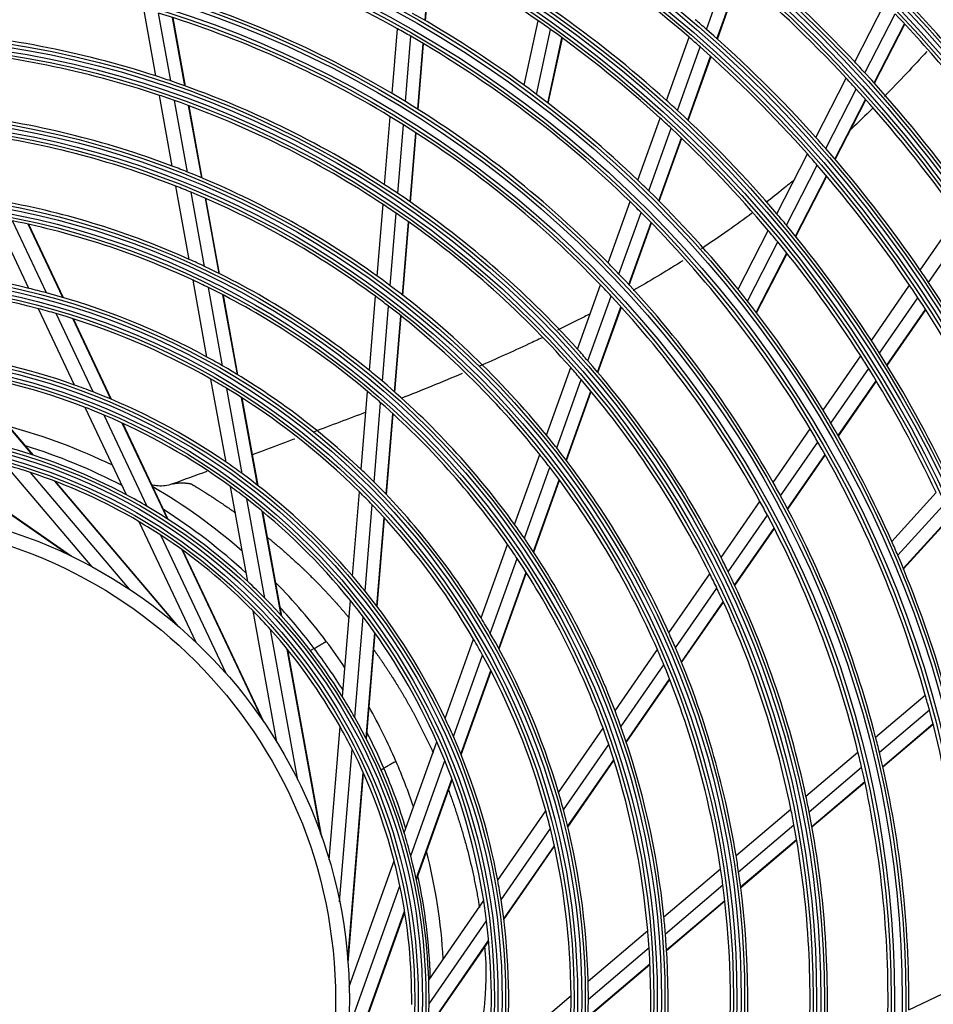
# Model space of a CAD drawing. Units: inches. Extents: x 1196 to 17546, y 470 to 6610.
# Drawn here: x 11059 to 11191, y 4030 to 4172 of the extents above; entities that cross this region are included whole.
import ezdxf

# ---------------------------------------------------------------- set-up
doc = ezdxf.new("R2010")
doc.units = ezdxf.units.IN
doc.header["$MEASUREMENT"] = 0
doc.layers.add('LG-Product', color=3, linetype='Continuous')

msp = doc.modelspace()

# ---------------------------------------------------------------- linework, layer by layer
at = {"layer": 'LG-Product'}
for p, q in [((11117.22523, 4172.382133), (11118.015136, 4181.982237)), ((11117.289002, 4172.345193), (11118.079058, 4181.947124)), ((11157.850549, 4171.096609), (11161.100508, 4180.171518)), ((11159.358499, 4169.761421), (11162.621772, 4178.873506)), ((11159.412071, 4169.713519), (11162.675843, 4178.826999)), ((11179.24293, 4166.405917), (11183.59798, 4174.878561)), ((11078.385003, 4164.382383), (11076.624873, 4174.071364)), ((11080.548395, 4163.663145), (11078.77369, 4173.432358)), ((11180.690864, 4164.847966), (11185.062085, 4173.352071)), ((11082.577886, 4162.952698), (11080.788841, 4172.800843)), ((11082.650281, 4162.926717), (11080.860725, 4172.777678)), ((11131.548726, 4163.036153), (11133.562183, 4172.345806)), ((11182.034437, 4163.371732), (11186.421371, 4171.906406)), ((11182.082091, 4163.318789), (11186.469591, 4171.854564)), ((11112.47471, 4161.837564), (11113.244566, 4171.193994)), ((11133.312567, 4161.730415), (11135.337545, 4171.09334)), ((11114.386969, 4160.689063), (11115.162071, 4170.109242)), ((11116.172031, 4159.582097), (11116.952272, 4169.064737)), ((11116.235542, 4159.541996), (11117.015971, 4169.026916)), ((11134.955368, 4160.480833), (11136.991581, 4169.895703)), ((11135.013772, 4160.435885), (11137.050373, 4169.852548)), ((11152.059922, 4160.859308), (11155.32608, 4169.979451)), ((11153.661436, 4159.399286), (11156.943598, 4168.564115)), ((11155.149796, 4158.009396), (11158.447527, 4167.217699)), ((11155.202602, 4157.959356), (11158.500913, 4167.169278)), ((11173.640828, 4155.507162), (11178.02888, 4164.044013)), ((11175.065337, 4153.903639), (11179.472006, 4162.476706)), ((11080.748631, 4151.371328), (11078.893457, 4161.583498)), ((11082.93576, 4150.521432), (11081.061509, 4160.83861)), ((11176.38611, 4152.383046), (11180.810831, 4160.991234)), ((11176.432971, 4152.328562), (11180.858369, 4160.938067)), ((11084.988765, 4149.68154), (11083.095638, 4160.10263)), ((11085.062054, 4149.650639), (11083.168199, 4160.075739)), ((11111.393124, 4148.692529), (11112.200662, 4158.506921)), ((11147.936429, 4149.345218), (11151.147814, 4158.312417)), ((11113.296649, 4147.437871), (11114.110873, 4157.333534)), ((11115.073109, 4146.226361), (11115.893912, 4156.201978)), ((11115.136313, 4146.182528), (11115.957351, 4156.160997)), ((11149.514747, 4147.820424), (11152.744508, 4156.838934)), ((11150.980391, 4146.367103), (11154.228071, 4155.435649)), ((11151.032428, 4146.314916), (11154.280727, 4155.385189)), ((11167.988013, 4144.509748), (11172.416647, 4153.125548)), ((11169.385256, 4142.853177), (11173.835588, 4151.511192)), ((11170.679466, 4141.280908), (11175.150908, 4149.979992)), ((11170.725288, 4141.224403), (11175.197518, 4149.925017)), ((11083.191052, 4137.926543), (11081.271865, 4148.491087)), ((11085.409678, 4136.903264), (11083.465052, 4147.607837)), ((11087.49418, 4135.889996), (11085.524133, 4146.734505)), ((11087.568612, 4135.852804), (11085.59762, 4146.702515)), ((11143.662606, 4137.411357), (11146.827852, 4146.249721)), ((11110.308705, 4135.513062), (11111.159849, 4145.857416)), ((11112.20134, 4134.126056), (11113.061235, 4144.576776)), ((11145.212452, 4135.807061), (11148.399264, 4144.705645)), ((11060.051541, 4133.732297), (11055.232633, 4143.928507)), ((11062.565969, 4133.092651), (11057.660371, 4143.472284)), ((11113.967011, 4132.783425), (11114.835567, 4143.339403)), ((11114.029805, 4132.734609), (11114.898695, 4143.294648)), ((11146.650186, 4134.275806), (11149.858128, 4143.233392)), ((11146.701154, 4134.220633), (11149.909867, 4143.180373)), ((11188.685697, 4136.386517), (11194.150491, 4144.277578)), ((11064.949689, 4132.424918), (11059.956177, 4142.990566)), ((11065.0352, 4132.399816), (11060.038362, 4142.972503)), ((11162.396907, 4133.632386), (11166.751273, 4142.1037)), ((11189.888718, 4134.610777), (11195.376696, 4142.535314)), ((11163.762697, 4131.914625), (11168.141979, 4140.434413)), ((11165.026106, 4130.282433), (11169.429684, 4138.849489)), ((11165.070887, 4130.2239), (11169.475303, 4138.792587)), ((11085.751535, 4123.831869), (11083.7358, 4134.927876)), ((11088.014732, 4122.563236), (11085.962735, 4133.858853)), ((11139.215688, 4124.994163), (11142.535861, 4134.265131)), ((11181.645792, 4126.221028), (11187.161126, 4134.185065)), ((11090.144407, 4121.301303), (11088.055636, 4132.799351)), ((11090.220508, 4121.254924), (11088.130345, 4132.760633)), ((11109.188137, 4121.894253), (11110.068649, 4132.595541)), ((11140.729622, 4123.289588), (11144.077289, 4132.637328)), ((11182.814855, 4124.396252), (11188.357212, 4132.399311)), ((11066.636171, 4119.800042), (11061.434482, 4130.806168)), ((11111.06632, 4120.331618), (11111.958503, 4131.174748)), ((11142.131989, 4121.659578), (11145.506704, 4131.082844)), ((11142.181695, 4121.60088), (11145.557374, 4131.026841)), ((11183.892771, 4122.668506), (11189.461418, 4130.709528)), ((11183.930826, 4122.606503), (11189.500453, 4130.648939)), ((11069.318314, 4118.80553), (11063.978507, 4130.103896)), ((11071.876267, 4117.769142), (11066.392643, 4129.371806)), ((11071.968314, 4117.730213), (11066.479277, 4129.344329)), ((11112.817541, 4118.813368), (11113.721388, 4129.798245)), ((11112.879811, 4118.758179), (11113.784091, 4129.748325)), ((11174.682738, 4116.166509), (11180.10558, 4123.99699)), ((11134.757123, 4112.544444), (11138.25658, 4122.316031)), ((11175.812631, 4114.285172), (11181.266503, 4122.160461)), ((11060.577799, 4109.709107), (11050.686865, 4121.373647)), ((11060.698001, 4109.670307), (11050.788973, 4121.356185)), ((11088.505866, 4108.670116), (11086.330014, 4120.647514)), ((11136.226284, 4110.714849), (11139.761724, 4120.586912)), ((11090.839218, 4107.015301), (11088.605593, 4119.310729)), ((11176.852187, 4112.502036), (11182.336318, 4120.421017)), ((11176.888945, 4112.438159), (11182.374119, 4120.358648)), ((11093.041774, 4105.35218), (11090.747991, 4117.978759)), ((11093.120608, 4105.290754), (11090.824561, 4117.929796)), ((11108.013402, 4107.617141), (11108.93821, 4118.856771)), ((11137.584293, 4108.960978), (11141.155342, 4118.932471)), ((11137.632313, 4108.897573), (11141.204736, 4118.872902)), ((11074.114965, 4103.975847), (11068.161631, 4116.57236)), ((11109.871137, 4105.805977), (11110.812581, 4117.247802)), ((11077.123902, 4102.289879), (11070.894869, 4115.469736)), ((11111.601633, 4104.035843), (11112.559949, 4115.682719)), ((11111.663137, 4103.971348), (11112.622091, 4115.625984)), ((11080.042202, 4100.491043), (11073.507297, 4114.318086)), ((11080.148265, 4100.422455), (11073.601407, 4114.274791)), ((11167.465831, 4105.745431), (11172.810761, 4113.463409)), ((11065.772048, 4095.305529), (11043.45648, 4110.759725)), ((11066.150974, 4095.124105), (11043.59376, 4110.745648)), ((11168.547646, 4103.79467), (11173.928993, 4111.565235)), ((11130.14993, 4099.679709), (11133.770136, 4109.788466)), ((11169.540072, 4101.943479), (11174.9571, 4109.765566)), ((11169.575024, 4101.876995), (11174.993354, 4109.700962)), ((11069.193447, 4093.564945), (11056.741174, 4108.250112)), ((11131.559676, 4097.68421), (11135.227867, 4107.926955)), ((11074.547153, 4090.343667), (11060.270809, 4107.17999)), ((11081.33154, 4085.233884), (11063.776197, 4105.937185)), ((11081.650376, 4084.960832), (11063.905177, 4105.888032)), ((11091.634223, 4091.449463), (11089.143961, 4105.157596)), ((11132.858274, 4095.764443), (11136.574417, 4106.141087)), ((11132.904138, 4095.695019), (11136.622064, 4106.076639)), ((11094.104272, 4089.042172), (11091.498686, 4103.385129)), ((11106.749731, 4092.259139), (11107.747999, 4104.391569)), ((11184.583708, 4097.246432), (11190.98224, 4104.3021)), ((11108.575279, 4090.056794), (11109.600053, 4102.51137)), ((11159.956633, 4094.90229), (11165.563177, 4102.998034)), ((11185.45837, 4095.23371), (11191.893515, 4102.329751)), ((11096.45756, 4086.549319), (11093.724029, 4101.596574)), ((11096.542258, 4086.455616), (11093.803727, 4101.530397)), ((11110.272337, 4087.880279), (11111.324712, 4100.670294)), ((11110.332587, 4087.800543), (11111.386001, 4100.603181)), ((11160.977805, 4092.863962), (11166.630775, 4101.026745)), ((11084.185862, 4082.667086), (11075.95869, 4100.074754)), ((11161.910509, 4090.926534), (11167.609154, 4099.155269)), ((11186.256287, 4093.330139), (11192.727134, 4100.465549)), ((11186.284392, 4093.262011), (11192.756472, 4100.39878)), ((11088.523416, 4078.169929), (11079.091088, 4098.127559)), ((11161.943329, 4090.856971), (11167.643603, 4099.08806)), ((11125.320035, 4086.193121), (11129.122361, 4096.810413)), ((11093.754122, 4071.47833), (11082.155371, 4096.01984)), ((11093.991503, 4071.13189), (11082.267372, 4095.938689)), ((11126.645705, 4083.962854), (11130.516432, 4094.771145)), ((11127.859091, 4081.805151), (11131.799187, 4092.807139)), ((11127.901807, 4081.726936), (11131.844527, 4092.736253)), ((11152.427765, 4084.030747), (11158.337054, 4092.563648)), ((11153.373332, 4081.883247), (11159.343383, 4090.503888)), ((11105.314459, 4074.815587), (11106.456977, 4088.701154)), ((11154.231133, 4079.837659), (11160.261313, 4088.545125)), ((11154.261106, 4079.763985), (11160.293606, 4088.474803)), ((11095.846849, 4068.26024), (11092.405448, 4087.204105)), ((11107.077291, 4071.851027), (11108.272719, 4086.379635)), ((11098.872655, 4062.793679), (11094.92714, 4084.512535)), ((11108.705195, 4068.83404), (11109.959323, 4084.076062)), ((11108.762755, 4068.721609), (11110.019177, 4083.991513)), ((11120.124479, 4071.685493), (11124.228836, 4083.146149)), ((11102.193215, 4054.976283), (11097.341492, 4081.68354)), ((11102.332844, 4054.5802), (11097.428674, 4081.576167)), ((11101.223566, 4081.806303), (11100.680685, 4081.492871)), ((11121.317814, 4069.085705), (11125.531151, 4080.85067)), ((11144.64792, 4072.796796), (11150.76111, 4081.624127)), ((11145.493157, 4070.504423), (11151.687375, 4079.448757)), ((11122.393723, 4066.544122), (11126.720538, 4078.625952)), ((11122.431283, 4066.451509), (11126.762368, 4078.545264)), ((11146.250634, 4068.313969), (11152.525826, 4077.375229)), ((11146.276967, 4068.235039), (11152.555169, 4077.300645)), ((11182.262237, 4068.997767), (11189.422603, 4075.069392)), ((11182.802296, 4066.833483), (11190.011448, 4072.946477)), ((11183.281782, 4064.788511), (11190.538735, 4070.942037)), ((11183.298336, 4064.715246), (11190.557033, 4070.870251)), ((11103.381731, 4051.32621), (11104.960626, 4070.515279)), ((11136.492014, 4061.019821), (11142.912736, 4070.291223)), ((11114.223389, 4055.207791), (11118.920826, 4068.324514)), ((11137.195277, 4058.52244), (11143.731504, 4067.960629)), ((11104.889585, 4045.262781), (11106.699764, 4067.262759)), ((11172.202497, 4060.467621), (11179.713336, 4066.836429)), ((11115.158869, 4051.887992), (11120.073844, 4065.61215)), ((11137.808864, 4056.124212), (11144.462228, 4065.731544)), ((11137.82988, 4056.037605), (11144.487677, 4065.651338)), ((11106.073709, 4036.852333), (11108.299652, 4063.90528)), ((11106.106089, 4036.43387), (11108.356077, 4063.779067)), ((11110.867978, 4064.280496), (11111.278998, 4064.517799)), ((11172.661315, 4058.234449), (11180.234349, 4064.655996)), ((11115.95045, 4048.552473), (11121.10677, 4062.950544)), ((11115.976949, 4048.428976), (11121.142702, 4062.853384)), ((11173.060795, 4056.121635), (11180.695017, 4062.595066)), ((11173.074493, 4056.045948), (11180.710898, 4062.52123)), ((11127.718642, 4048.351237), (11134.649382, 4058.359096)), ((11162.116407, 4051.915131), (11170.032819, 4058.627844)), ((11128.19844, 4045.531177), (11135.313209, 4055.804769)), ((11162.47394, 4049.596075), (11170.471753, 4056.377812)), ((11162.773075, 4047.398173), (11170.85144, 4054.248215)), ((11162.782959, 4047.319253), (11170.864432, 4054.17193)), ((11128.579878, 4042.79773), (11135.886269, 4053.34802)), ((11128.592188, 4042.698552), (11135.90579, 4053.259255)), ((11106.277019, 4033.019022), (11112.768611, 4051.145591)), ((11151.694093, 4043.07754), (11159.883662, 4050.021877)), ((11106.164163, 4026.771939), (11113.606675, 4047.553777)), ((11151.91722, 4040.644514), (11160.215339, 4047.680896)), ((11117.753884, 4033.962314), (11125.686117, 4045.416309)), ((11152.081955, 4038.332648), (11160.488552, 4045.461014)), ((11152.086962, 4038.249593), (11160.497591, 4045.381377)), ((11105.05411, 4017.928969), (11114.304958, 4043.76025)), ((11105.131155, 4018.341595), (11114.283068, 4043.896619)), ((11117.798261, 4030.513514), (11126.097836, 4042.497943)), ((11140.767988, 4033.81276), (11149.369544, 4041.106441)), ((11117.693206, 4026.960627), (11126.416252, 4039.55654)), ((11117.699573, 4027.086775), (11126.406691, 4039.659689)), ((11140.800918, 4031.218457), (11149.557211, 4038.643347)), ((11140.770775, 4028.654043), (11149.68993, 4036.217032)), ((11140.77289, 4028.743138), (11149.686106, 4036.301091)), ((11187.043473, 4029.672658), (11195.531307, 4033.684159)), ((11129.01469, 4023.846563), (11138.299495, 4031.719604))]:
    msp.add_line(p, q, dxfattribs=at)
for radius in [277.804748, 277.308609, 276.191391, 275.695252, 266.304748, 265.808609, 264.691391, 264.195252, 254.804748, 254.308609, 253.191391, 252.695252, 243.054748, 242.558609, 241.941391, 241.445252, 231.554748, 231.058609, 230.441391, 229.945252, 220.054748, 219.558609, 218.941391, 218.445252, 208.554748, 208.058609, 207.441391, 206.945252, 197.054748, 196.558609, 195.941391, 195.445252, 185.554748, 185.058609, 184.441391, 183.945252, 174.054748, 173.558609, 172.941391, 172.445252, 162.804748, 162.308609, 161.191391, 160.695252, 151.304748, 150.808609, 149.691391, 149.195252, 139.554748, 139.058609, 138.441391, 137.945252, 128.054748, 127.558609, 126.941391, 126.445252, 116.554748, 116.058609, 115.441391, 114.945252, 105.054748, 104.558609, 103.941391, 103.445252, 93.554748, 93.058609, 92.441391, 91.945252, 82.054748, 81.558609, 80.941391, 80.445252, 71, 69]:
    msp.add_circle((11035.300926, 4031.176668), radius, dxfattribs=at)
for centre, radius, start, end in [((11035.300926, 4031.176668), 287.941391, 6.65712043, 82.56013074), ((11035.300926, 4031.176668), 288.558609, 7.63561443, 81.67406263), ((11035.300926, 4031.176668), 299.441391, 17.23224734, 72.45866702), ((11035.300926, 4031.176668), 300.058609, 17.60824926, 72.08956938), ((11035.300926, 4031.176668), 310.941391, 23.10496661, 66.66941409), ((11035.300926, 4031.176668), 311.558609, 23.36958399, 66.40762713), ((11035.300926, 4031.176668), 287.445252, 8.29348072, 81.70651928), ((11035.300926, 4031.176668), 289.054748, 10.2527023, 79.7472977), ((11035.300926, 4031.176668), 298.945252, 17.92207356, 72.07792644), ((11035.300926, 4031.176668), 300.554748, 18.847691, 71.152309), ((11035.300926, 4031.176668), 310.445252, 23.61900856, 66.38099144), ((11035.300926, 4031.176668), 312.054748, 24.28594616, 65.71405384), ((11035.300926, 4031.176668), 160.25, 60.89656462, 75.10887353), ((11035.300926, 4031.176668), 172, 55.16002254, 61.93626204), ((11035.300926, 4031.176668), 183.5, 49.14946422, 55.97836241), ((11035.300926, 4031.176668), 197.5, 43.21241579, 50.09538666), ((11035.300926, 4031.176668), 195, 42.95087059, 49.82487227), ((11035.300926, 4031.176668), 151.75, 59.43212632, 73.58989999), ((11035.300926, 4031.176668), 209, 36.83020927, 43.75117463), ((11035.300926, 4031.176668), 148.75, 58.87057468, 73.00705958), ((11035.300926, 4031.176668), 163.25, 53.87328397, 60.60305515), ((11035.300926, 4031.176668), 174.5, 48.00189783, 54.79032762), ((11035.300926, 4031.176668), 206.5, 36.59841599, 43.51154639), ((11035.300926, 4031.176668), 172, 54.43626204, 55.16002254), ((11035.300926, 4031.176668), 186, 48.78633123, 49.44704787), ((11035.300926, 4031.176668), 140, 72.07670994, 86.14367144), ((11035.300926, 4031.176668), 160.25, 60.10887353, 60.89656462), ((11035.300926, 4031.176668), 172, 47.66002254, 54.43626204), ((11035.300926, 4031.176668), 186, 41.94704787, 48.78633123), ((11035.300926, 4031.176668), 160.25, 45.89656462, 60.10887353), ((11035.300926, 4031.176668), 183.5, 48.47836241, 49.14946422), ((11035.300926, 4031.176668), 137.5, 71.51619548, 85.5609299), ((11035.300926, 4031.176668), 183.5, 41.64946422, 48.47836241), ((11035.300926, 4031.176668), 197.5, 42.59538666, 43.21241579), ((11035.300926, 4031.176668), 197.5, 35.71241579, 42.59538666), ((11035.300926, 4031.176668), 140, 71.14367144, 72.07670994), ((11035.300926, 4031.176668), 140, 57.07670994, 71.14367144), ((11035.300926, 4031.176668), 195, 42.32487227, 42.95087059), ((11035.300926, 4031.176668), 151.75, 58.58989999, 59.43212632), ((11035.300926, 4031.176668), 163.25, 53.10305515, 53.87328397), ((11035.300926, 4031.176668), 163.25, 46.37328397, 53.10305515), ((11035.300926, 4031.176668), 195, 35.45087059, 42.32487227), ((11035.300926, 4031.176668), 137.5, 70.5609299, 71.51619548), ((11035.300926, 4031.176668), 137.5, 56.51619548, 70.5609299), ((11035.300926, 4031.176668), 151.75, 44.43212632, 58.58989999), ((11035.300926, 4031.176668), 174.5, 47.29032762, 48.00189783), ((11035.300926, 4031.176668), 128.5, 69.28751705, 83.24126143), ((11035.300926, 4031.176668), 174.5, 40.50189783, 47.29032762), ((11035.300926, 4031.176668), 148.75, 58.00705958, 58.87057468), ((11035.300926, 4031.176668), 172, 46.93626204, 47.66002254), ((11035.300926, 4031.176668), 126, 68.60172711, 82.52656923), ((11035.300926, 4031.176668), 148.75, 43.87057468, 58.00705958), ((11035.300926, 4031.176668), 172, 40.16002254, 46.93626204), ((11035.300926, 4031.176668), 186, 41.28633123, 41.94704787), ((11035.300926, 4031.176668), 183.5, 40.97836241, 41.64946422), ((11035.300926, 4031.176668), 186, 34.44704787, 41.28633123), ((11035.300926, 4031.176668), 128.5, 68.24126143, 69.28751705), ((11035.300926, 4031.176668), 128.5, 54.28751705, 68.24126143), ((11035.300926, 4031.176668), 183.5, 34.14946422, 40.97836241), ((11035.300926, 4031.176668), 163.25, 45.60305515, 46.37328397), ((11035.300926, 4031.176668), 126, 67.52656923, 68.60172711), ((11035.300926, 4031.176668), 126, 53.60172711, 67.52656923), ((11035.300926, 4031.176668), 140, 56.14367144, 57.07670994), ((11035.300926, 4031.176668), 140, 42.07670994, 56.14367144), ((11035.300926, 4031.176668), 163.25, 38.87328397, 45.60305515), ((11035.300926, 4031.176668), 117, 65.838043, 79.64155031), ((11035.300926, 4031.176668), 160.25, 45.10887353, 45.89656462), ((11035.300926, 4031.176668), 137.5, 55.5609299, 56.51619548), ((11035.300926, 4031.176668), 137.5, 41.51619548, 55.5609299), ((11035.300926, 4031.176668), 160.25, 30.89656462, 45.10887353), ((11035.300926, 4031.176668), 114.5, 64.97510609, 78.73897799), ((11035.300926, 4031.176668), 174.5, 39.79032762, 40.50189783), ((11035.300926, 4031.176668), 172, 39.43626204, 40.16002254), ((11035.300926, 4031.176668), 174.5, 33.00189783, 39.79032762), ((11035.300926, 4031.176668), 172, 32.66002254, 39.43626204), ((11035.300926, 4031.176668), 117, 64.64155031, 65.838043), ((11035.300926, 4031.176668), 105.5, 76.43177856, 90.02269492), ((11035.300926, 4031.176668), 117, 50.838043, 64.64155031), ((11035.300926, 4031.176668), 151.75, 43.58989999, 44.43212632), ((11035.300926, 4031.176668), 186, 33.78633123, 34.44704787), ((11035.300926, 4031.176668), 114.5, 63.73897799, 64.97510609), ((11035.300926, 4031.176668), 128.5, 53.24126143, 54.28751705), ((11035.300926, 4031.176668), 151.75, 29.43212632, 43.58989999), ((11035.300926, 4031.176668), 103, 75.30202022, 88.83388634), ((11035.300926, 4031.176668), 105.5, 75.02269492, 76.43177856), ((11035.300926, 4031.176668), 114.5, 49.97510609, 63.73897799), ((11035.300926, 4031.176668), 128.5, 39.28751705, 53.24126143), ((11035.300926, 4031.176668), 148.75, 43.00705958, 43.87057468), ((11035.300926, 4031.176668), 163.25, 38.10305515, 38.87328397), ((11035.300926, 4031.176668), 183.5, 33.47836241, 34.14946422), ((11035.300926, 4031.176668), 186, 26.94704787, 33.78633123), ((11035.300926, 4031.176668), 105.5, 61.43177856, 75.02269492), ((11035.300926, 4031.176668), 126, 52.52656923, 53.60172711), ((11035.300926, 4031.176668), 148.75, 28.87057468, 43.00705958), ((11035.300926, 4031.176668), 163.25, 31.37328397, 38.10305515), ((11035.300926, 4031.176668), 183.5, 26.64946422, 33.47836241), ((11035.300926, 4031.176668), 103, 73.83388634, 75.30202022), ((11035.300926, 4031.176668), 126, 38.60172711, 52.52656923), ((11035.300926, 4031.176668), 103, 60.30202022, 73.83388634), ((11035.300926, 4031.176668), 174.5, 32.29032762, 33.00189783), ((11035.300926, 4031.176668), 140, 41.14367144, 42.07670994), ((11035.300926, 4031.176668), 94, 70.52754359, 83.78386502), ((11035.300926, 4031.176668), 105.5, 60.02269492, 61.43177856), ((11035.300926, 4031.176668), 140, 27.07670994, 41.14367144), ((11035.300926, 4031.176668), 172, 31.93626204, 32.66002254), ((11035.300926, 4031.176668), 174.5, 25.50189783, 32.29032762), ((11035.300926, 4031.176668), 105.5, 46.43177856, 60.02269492), ((11035.300926, 4031.176668), 117, 49.64155031, 50.838043), ((11035.300926, 4031.176668), 137.5, 40.5609299, 41.51619548), ((11035.300926, 4031.176668), 172, 25.16002254, 31.93626204), ((11035.300926, 4031.176668), 91.5, 68.95301628, 82.10740813), ((11035.300926, 4031.176668), 103, 58.83388634, 60.30202022), ((11035.300926, 4031.176668), 137.5, 26.51619548, 40.5609299), ((11035.300926, 4031.176668), 94, 68.78386502, 70.52754359), ((11035.300926, 4031.176668), 103, 45.30202022, 58.83388634), ((11035.300926, 4031.176668), 117, 35.838043, 49.64155031), ((11035.300926, 4031.176668), 94, 55.52754359, 68.78386502), ((11035.300926, 4031.176668), 114.5, 48.73897799, 49.97510609), ((11035.300926, 4031.176668), 91.5, 67.10740813, 68.95301628), ((11035.300926, 4031.176668), 114.5, 34.97510609, 48.73897799), ((11035.300926, 4031.176668), 91.5, 53.95301628, 67.10740813), ((11035.300926, 4031.176668), 163.25, 30.60305515, 31.37328397), ((11035.027, 4031.736206), 85, 64.13575727, 74.87661958), ((11035.300926, 4031.176668), 160.25, 30.10887353, 30.89656462), ((11035.300926, 4031.176668), 163.25, 23.87328397, 30.60305515), ((11035.300926, 4031.176668), 128.5, 38.24126143, 39.28751705), ((11035.300926, 4031.176668), 82.5, 61.93498271, 74.53943793), ((11035.027, 4031.736206), 83, 62.38749099, 72.82154946), ((11035.300926, 4031.176668), 128.5, 24.28751705, 38.24126143), ((11035.300926, 4031.176668), 160.25, 15.89656462, 30.10887353), ((11035.300926, 4031.176668), 126, 37.52656923, 38.60172711), ((11035.300926, 4031.176668), 80, 71.8127487, 74.45452603), ((11035.300926, 4031.176668), 94, 53.78386502, 55.52754359), ((11035.300926, 4031.176668), 126, 23.60172711, 37.52656923), ((11035.300926, 4031.176668), 80, 59.45452603, 71.8127487), ((11035.300926, 4031.176668), 94, 40.52754359, 53.78386502), ((11035.300926, 4031.176668), 105.5, 45.02269492, 46.43177856), ((11035.027, 4031.736206), 85, 48.96207217, 59.68507504), ((11035.300926, 4031.176668), 91.5, 52.10740813, 53.95301628), ((11035.300926, 4031.176668), 105.5, 31.43177856, 45.02269492), ((11035.300926, 4031.176668), 151.75, 28.58989999, 29.43212632), ((11035.300926, 4031.176668), 82.5, 59.53943793, 61.93498271), ((11035.300926, 4031.176668), 91.5, 38.95301628, 52.10740813), ((11035.300926, 4031.176668), 103, 43.83388634, 45.30202022), ((11035.300926, 4031.176668), 151.75, 14.43212632, 28.58989999), ((11035.300926, 4031.176668), 82.5, 46.93498271, 59.53943793), ((11035.300926, 4031.176668), 103, 30.30202022, 43.83388634), ((11035.300926, 4031.176668), 148.75, 28.00705958, 28.87057468), ((11035.027, 4031.736206), 83, 47.20244577, 57.61266437), ((11035.300926, 4031.176668), 148.75, 13.87057468, 28.00705958), ((11035.300926, 4031.176668), 80, 56.8127487, 59.45452603), ((11035.300926, 4031.176668), 117, 34.64155031, 35.838043), ((11035.300926, 4031.176668), 80, 44.45452603, 56.8127487), ((11035.300926, 4031.176668), 114.5, 33.73897799, 34.97510609), ((11035.300926, 4031.176668), 117, 20.838043, 34.64155031), ((11035.300926, 4031.176668), 163.25, 23.10305515, 23.87328397), ((11035.300926, 4031.176668), 140, 26.14367144, 27.07670994), ((11035.300926, 4031.176668), 163.25, 16.37328397, 23.10305515), ((11035.300926, 4031.176668), 114.5, 19.97510609, 33.73897799), ((11035.300926, 4031.176668), 94, 38.78386502, 40.52754359), ((11035.300926, 4031.176668), 137.5, 25.5609299, 26.51619548), ((11035.300926, 4031.176668), 140, 12.07670994, 26.14367144), ((11035.300926, 4031.176668), 82.5, 44.53943793, 46.93498271), ((11035.027, 4031.736206), 85, 36.93535101, 44.49258681), ((11035.300926, 4031.176668), 94, 25.52754359, 38.78386502), ((11035.300926, 4031.176668), 137.5, 11.51619548, 25.5609299), ((11035.300926, 4031.176668), 82.5, 31.93498271, 44.53943793), ((11035.300926, 4031.176668), 91.5, 37.10740813, 38.95301628), ((11035.300926, 4031.176668), 80, 41.8127487, 44.45452603), ((11035.027, 4031.736206), 83, 37.1033191, 42.40497351), ((11035.300926, 4031.176668), 91.5, 23.95301628, 37.10740813), ((11035.300926, 4031.176668), 105.5, 30.02269492, 31.43177856), ((11035.300926, 4031.176668), 80, 29.45452603, 41.8127487), ((11035.300926, 4031.176668), 105.5, 16.43177856, 30.02269492), ((11035.300926, 4031.176668), 128.5, 23.24126143, 24.28751705), ((11035.027, 4031.736206), 85, 33.79997766, 36.93535101), ((11035.300926, 4031.176668), 103, 28.83388634, 30.30202022), ((11035.027, 4031.736206), 83, 32.02991243, 37.1033191), ((11035.300926, 4031.176668), 103, 15.30202022, 28.83388634), ((11035.300926, 4031.176668), 126, 22.52656923, 23.60172711), ((11035.300926, 4031.176668), 128.5, 9.28751705, 23.24126143), ((11035.300926, 4031.176668), 126, 8.60172711, 22.52656923), ((11035.300926, 4031.176668), 160.25, 15.10887353, 15.89656462), ((11035.300926, 4031.176668), 82.5, 29.53943793, 31.93498271), ((11035.027, 4031.736206), 85, 23.42263071, 29.31290984), ((11035.300926, 4031.176668), 117, 19.64155031, 20.838043), ((11035.300926, 4031.176668), 160.25, 0.89656462, 15.10887353), ((11035.300926, 4031.176668), 82.5, 16.93498271, 29.53943793), ((11035.300926, 4031.176668), 94, 23.78386502, 25.52754359), ((11035.300926, 4031.176668), 80, 26.8127487, 29.45452603), ((11035.027, 4031.736206), 83, 23.26341427, 27.20973356), ((11035.300926, 4031.176668), 114.5, 18.73897799, 19.97510609), ((11035.300926, 4031.176668), 117, 5.838043, 19.64155031), ((11035.300926, 4031.176668), 91.5, 22.10740813, 23.95301628), ((11035.300926, 4031.176668), 94, 10.52754359, 23.78386502), ((11035.300926, 4031.176668), 114.5, 4.97510609, 18.73897799), ((11035.300926, 4031.176668), 151.75, 13.58989999, 14.43212632), ((11035.300926, 4031.176668), 80, 14.45452603, 26.8127487), ((11035.300926, 4031.176668), 148.75, 13.00705958, 13.87057468), ((11035.300926, 4031.176668), 151.75, 359.43212632, 13.58989999), ((11035.027, 4031.736206), 85, 18.66133458, 23.42263071), ((11035.300926, 4031.176668), 91.5, 8.95301628, 22.10740813), ((11035.027, 4031.736206), 83, 16.88234188, 23.26341427), ((11035.300926, 4031.176668), 148.75, 358.87057468, 13.00705958), ((11035.300926, 4031.176668), 105.5, 15.02269492, 16.43177856), ((11035.300926, 4031.176668), 140, 11.14367144, 12.07670994), ((11035.300926, 4031.176668), 103, 13.83388634, 15.30202022), ((11035.300926, 4031.176668), 105.5, 1.43177856, 15.02269492), ((11035.300926, 4031.176668), 137.5, 10.5609299, 11.51619548), ((11035.300926, 4031.176668), 140, 357.07670994, 11.14367144), ((11035.300926, 4031.176668), 82.5, 14.53943793, 16.93498271), ((11035.300926, 4031.176668), 103, 0.30202022, 13.83388634), ((11035.300926, 4031.176668), 137.5, 356.51619548, 10.5609299), ((11035.027, 4031.736206), 85, 3.55606666, 14.15843833), ((11035.300926, 4031.176668), 80, 11.8127487, 14.45452603), ((11035.300926, 4031.176668), 82.5, 1.93498271, 14.53943793), ((11035.300926, 4031.176668), 128.5, 8.24126143, 9.28751705), ((11035.300926, 4031.176668), 126, 7.52656923, 8.60172711), ((11035.300926, 4031.176668), 128.5, 354.28751705, 8.24126143), ((11035.027, 4031.736206), 83, 1.76920714, 12.041443), ((11035.300926, 4031.176668), 94, 8.78386502, 10.52754359), ((11035.300926, 4031.176668), 80, 359.45452603, 11.8127487), ((11035.300926, 4031.176668), 126, 353.60172711, 7.52656923), ((11035.300926, 4031.176668), 91.5, 7.10740813, 8.95301628), ((11035.300926, 4031.176668), 94, 355.52754359, 8.78386502), ((11035.300926, 4031.176668), 91.5, 353.95301628, 7.10740813), ((11035.300926, 4031.176668), 117, 4.64155031, 5.838043), ((11035.300926, 4031.176668), 114.5, 3.73897799, 4.97510609), ((11035.300926, 4031.176668), 117, 350.838043, 4.64155031), ((11035.300926, 4031.176668), 114.5, 349.97510609, 3.73897799), ((11035.300926, 4031.176668), 82.5, 359.53943793, 1.93498271), ((11035.300926, 4031.176668), 105.5, 0.02269492, 1.43177856), ((11035.300926, 4031.176668), 105.5, 346.43177856, 0.02269492), ((11035.300926, 4031.176668), 103, 358.83388634, 0.30202022), ((11035.300926, 4031.176668), 82.5, 346.93498271, 359.53943793)]:
    msp.add_arc(centre, radius, start, end, dxfattribs=at)
for points, knots in [([(11189.665283, 4167.917623), (11188.691383, 4166.858017), (11186.672877, 4164.684836), (11184.602752, 4162.529898), (11183.524494, 4161.431013)], [0, 0, 0, 0, 0.4867422031, 1, 1, 1, 1]), ([(11170.616834, 4149.479768), (11170.054131, 4149.012039), (11168.677675, 4147.884363), (11167.274842, 4146.775976), (11166.441031, 4146.131175)], [0, 0, 0, 0, 0.4120140262, 1, 1, 1, 1]), ([(11164.408493, 4144.586403), (11163.277967, 4143.741994), (11160.880981, 4142.002608), (11158.416911, 4140.321037), (11157.113864, 4139.459707)], [0, 0, 0, 0, 0.4781978522, 1, 1, 1, 1]), ([(11154.421998, 4137.718761), (11154.3005, 4137.641882), (11151.977675, 4136.176418), (11149.589834, 4134.752586), (11147.286227, 4133.446803), (11147.271556, 4133.438489)], [0, 0, 0, 0, 0.0520503432, 0.9939634503, 1, 1, 1, 1]), ([(11141.066762, 4130.073754), (11140.524373, 4129.792054), (11138.95783, 4128.987258), (11137.377419, 4128.199941), (11136.340623, 4127.693162)], [0, 0, 0, 0, 0.347357218, 1, 1, 1, 1]), ([(11134.119121, 4126.621771), (11133.488708, 4126.321743), (11130.497111, 4124.913741), (11127.467799, 4123.559209), (11125.062418, 4122.518986)], [0, 0, 0, 0, 0.2113316655, 1, 1, 1, 1]), ([(11098.410346, 4112.010825), (11097.746879, 4111.764423), (11095.703513, 4111.006625), (11093.665521, 4110.252446), (11092.290922, 4109.74499)], [0, 0, 0, 0, 0.3244779854, 1, 1, 1, 1]), ([(11080.769474, 4105.543934), (11080.42257, 4105.411367), (11079.742455, 4105.234707), (11078.748347, 4105.2099), (11078.112437, 4105.310628), (11077.819756, 4105.384961), (11077.79741, 4105.390802)], [0, 0, 0, 0, 0.3619639252, 0.7006525366, 0.977105714, 1, 1, 1, 1]), ([(11080.764864, 4105.528896), (11080.765532, 4105.529177), (11080.771582, 4105.53168), (11080.779084, 4105.534445), (11080.794599, 4105.539736), (11080.803493, 4105.542587), (11080.833042, 4105.551587), (11080.854337, 4105.557324), (11080.899307, 4105.568255), (11080.923005, 4105.573454), (11080.959853, 4105.580813), (11080.972305, 4105.583173), (11080.998081, 4105.588003), (11081.011343, 4105.590443), (11081.05214, 4105.59782), (11081.080591, 4105.602798), (11081.124611, 4105.610265), (11081.139516, 4105.612755), (11081.169734, 4105.617726), (11081.185058, 4105.620216), (11081.261924, 4105.632161), (11081.324718, 4105.640479), (11081.420112, 4105.651106), (11081.452166, 4105.654383), (11081.515925, 4105.659744), (11081.547698, 4105.661883), (11081.610808, 4105.664911), (11081.642147, 4105.665802), (11081.688609, 4105.666014), (11081.704182, 4105.666064), (11081.735652, 4105.666274), (11081.751522, 4105.666408), (11081.831505, 4105.667203), (11081.897551, 4105.668233), (11081.998508, 4105.669875), (11082.032487, 4105.670434), (11082.101118, 4105.671642), (11082.13575, 4105.672268), (11082.240376, 4105.674013), (11082.311094, 4105.674995), (11082.400106, 4105.675378), (11082.417922, 4105.67539), (11082.45332, 4105.674932), (11082.506174, 4105.673668), (11082.55831, 4105.670682), (11082.627194, 4105.665176), (11082.661323, 4105.661664), (11082.712029, 4105.655236), (11082.72885, 4105.652901), (11082.753953, 4105.6491), (11082.762291, 4105.647769), (11082.779088, 4105.645256), (11082.855053, 4105.634341), (11082.934141, 4105.626628), (11083.023634, 4105.619073), (11083.050605, 4105.616885), (11083.077727, 4105.614764), (11083.095838, 4105.613359), (11083.104927, 4105.612681), (11083.150208, 4105.609051), (11083.185642, 4105.605112), (11083.254599, 4105.594844), (11083.288125, 4105.588518), (11083.352791, 4105.573024), (11083.383938, 4105.563862), (11083.420909, 4105.550193), (11083.428191, 4105.547334), (11083.442673, 4105.541516), (11083.464233, 4105.532597), (11083.48529, 4105.523096), (11083.526673, 4105.503269), (11083.553301, 4105.488962), (11083.59137, 4105.465501), (11083.603744, 4105.457344), (11083.621739, 4105.444519), (11083.627595, 4105.440094), (11083.639358, 4105.431308), (11083.645281, 4105.426962), (11083.675109, 4105.405467), (11083.699662, 4105.389038), (11083.750139, 4105.357621), (11083.776059, 4105.342628), (11083.815805, 4105.320992), (11083.829092, 4105.31381), (11083.855477, 4105.299228), (11083.868617, 4105.291872), (11083.934067, 4105.254787), (11083.985643, 4105.224166), (11084.049091, 4105.184761), (11084.061728, 4105.176822), (11084.086889, 4105.160823), (11084.09938, 4105.152729), (11084.137003, 4105.128605), (11084.162251, 4105.112698), (11084.213099, 4105.081236), (11084.238704, 4105.065678), (11084.277387, 4105.042562), (11084.290337, 4105.034904), (11084.316181, 4105.019524), (11084.380727, 4104.980991), (11084.444988, 4104.942072), (11084.547488, 4104.879386), (11084.598556, 4104.847815), (11084.700658, 4104.784541), (11084.7516, 4104.752752), (11084.853662, 4104.689242), (11084.904795, 4104.65753), (11085.007283, 4104.594189), (11085.058697, 4104.562612), (11085.161269, 4104.499085), (11085.212468, 4104.467173), (11085.314669, 4104.403053), (11085.365668, 4104.370841), (11085.467515, 4104.306177), (11085.518278, 4104.273647), (11085.671165, 4104.176469), (11085.773794, 4104.112131), (11085.902894, 4104.032041), (11085.928647, 4104.015938), (11085.979724, 4103.983298), (11086.017778, 4103.958558), (11086.055426, 4103.933423), (11086.080431, 4103.916576), (11086.092911, 4103.908132), (11086.130497, 4103.882933), (11086.155667, 4103.866237), (11086.231535, 4103.816455), (11086.282593, 4103.783677), (11086.359875, 4103.735036), (11086.385751, 4103.718909), (11086.437716, 4103.686803), (11086.463863, 4103.670876), (11086.541666, 4103.622416), (11086.592965, 4103.589473), (11086.669056, 4103.539184), (11086.694275, 4103.522273), (11086.731868, 4103.496681), (11086.74435, 4103.488103), (11086.769395, 4103.47102), (11086.832112, 4103.428411), (11086.895393, 4103.386294), (11086.971879, 4103.336175), (11086.997486, 4103.319559), (11087.048769, 4103.286351), (11087.12565, 4103.236441), (11087.202422, 4103.186259), (11087.304711, 4103.119141), (11087.355846, 4103.085501), (11087.45795, 4103.017931), (11087.534263, 4102.966904), (11087.610146, 4102.915359), (11087.660636, 4102.880882), (11087.685808, 4102.863566), (11087.761552, 4102.811801), (11087.812241, 4102.777433), (11087.914002, 4102.708932), (11087.965136, 4102.674857), (11088.118322, 4102.572198), (11088.220316, 4102.503348), (11088.424234, 4102.365032), (11088.525923, 4102.295343), (11088.67787, 4102.18993), (11088.728397, 4102.154625), (11088.829493, 4102.083953), (11088.88004, 4102.048565), (11088.981135, 4101.977696), (11089.031658, 4101.942192), (11089.132833, 4101.871198), (11089.209043, 4101.818167), (11089.285711, 4101.765381), (11089.336918, 4101.730235), (11089.3626, 4101.712711), (11089.439398, 4101.65986), (11089.490358, 4101.624335), (11089.591838, 4101.552776), (11089.64228, 4101.516675), (11089.743246, 4101.444452), (11089.793749, 4101.408309), (11089.850325, 4101.367781), (11089.856386, 4101.363439), (11089.862447, 4101.359096)], [0, 0, 0, 0, 0.0005699652, 0.0050221672, 0.0050221672, 0.0094743691, 0.0094743691, 0.018378773, 0.018378773, 0.0272831769, 0.0272831769, 0.0317353788, 0.0317353788, 0.0361875807, 0.0361875807, 0.0450919846, 0.0450919846, 0.0495441865, 0.0495441865, 0.0539963885, 0.0539963885, 0.0718051962, 0.0718051962, 0.0807096001, 0.0807096001, 0.0896140039, 0.0896140039, 0.0985184078, 0.0985184078, 0.1029706097, 0.1029706097, 0.1074228117, 0.1074228117, 0.1252316194, 0.1252316194, 0.1341360233, 0.1341360233, 0.1430404271, 0.1430404271, 0.1608492349, 0.1608492349, 0.1653014368, 0.1653014368, 0.1697536387, 0.1786580426, 0.1786580426, 0.1875624465, 0.1875624465, 0.1920146484, 0.1920146484, 0.1942407494, 0.1942407494, 0.1964668503, 0.2142756581, 0.2142756581, 0.21872786, 0.220953961, 0.220953961, 0.223180062, 0.223180062, 0.2320844658, 0.2320844658, 0.2409888697, 0.2409888697, 0.2498932736, 0.2498932736, 0.2521193745, 0.2521193745, 0.2543454755, 0.2587976774, 0.2587976774, 0.2677020813, 0.2677020813, 0.2721542832, 0.2721542832, 0.2743803842, 0.2743803842, 0.2766064852, 0.2766064852, 0.285510889, 0.285510889, 0.2944152929, 0.2944152929, 0.2988674948, 0.2988674948, 0.3033196968, 0.3033196968, 0.3211285045, 0.3211285045, 0.3255807064, 0.3255807064, 0.3300329084, 0.3300329084, 0.3389373122, 0.3389373122, 0.3478417161, 0.3478417161, 0.352293918, 0.352293918, 0.35674612, 0.3745549277, 0.3745549277, 0.3923637354, 0.3923637354, 0.4101725432, 0.4101725432, 0.4279813509, 0.4279813509, 0.4457901587, 0.4457901587, 0.4635989664, 0.4635989664, 0.4814077741, 0.4814077741, 0.4992165819, 0.4992165819, 0.5348341973, 0.5348341973, 0.5437386012, 0.5437386012, 0.5526430051, 0.557095207, 0.557095207, 0.5615474089, 0.5615474089, 0.5704518128, 0.5704518128, 0.5882606205, 0.5882606205, 0.5971650244, 0.5971650244, 0.6060694283, 0.6060694283, 0.623878236, 0.623878236, 0.6327826399, 0.6327826399, 0.6372348418, 0.6372348418, 0.6416870438, 0.6594958515, 0.6594958515, 0.6684002554, 0.6684002554, 0.6773046592, 0.695113467, 0.695113467, 0.7129222747, 0.7129222747, 0.7307310824, 0.7396354863, 0.7396354863, 0.7485398902, 0.7485398902, 0.7663486979, 0.7663486979, 0.7841575056, 0.7841575056, 0.8197751211, 0.8197751211, 0.8553927366, 0.8553927366, 0.8732015443, 0.8732015443, 0.8910103521, 0.8910103521, 0.9088191598, 0.9088191598, 0.9266279675, 0.9355323714, 0.9355323714, 0.9444367753, 0.9444367753, 0.962245583, 0.962245583, 0.9800543907, 0.9800543907, 0.9978631985, 0.9978631985, 1, 1, 1, 1]), ([(11094.562041, 4097.771368), (11094.595058, 4097.744421), (11094.628069, 4097.717442), (11094.760486, 4097.60907), (11094.859852, 4097.527422), (11095.058395, 4097.363466), (11095.157573, 4097.28116), (11095.454939, 4097.033364), (11095.65297, 4096.866999), (11096.04836, 4096.531693), (11096.245744, 4096.362776), (11096.639819, 4096.022366), (11096.836605, 4095.850957), (11097.22954, 4095.505593), (11097.425659, 4095.331613), (11097.817126, 4094.981002), (11098.012514, 4094.804419), (11098.402382, 4094.448894), (11098.596863, 4094.269906), (11098.984795, 4093.909393), (11099.178131, 4093.727788), (11099.468224, 4093.454147), (11099.564915, 4093.362703), (11099.75789, 4093.179032), (11099.854216, 4093.086842), (11100.142654, 4092.809178), (11100.334198, 4092.622592), (11100.716342, 4092.247014), (11100.906929, 4092.058005), (11101.191977, 4091.772577), (11101.286849, 4091.677111), (11101.476281, 4091.485514), (11101.570815, 4091.389364), (11101.759897, 4091.196672), (11101.85442, 4091.100108), (11102.043398, 4090.906479), (11102.137881, 4090.809434), (11102.326126, 4090.614306), (11102.419968, 4090.516293), (11102.607085, 4090.319411), (11102.700409, 4090.220586), (11102.886976, 4090.022486), (11102.980176, 4089.923173), (11103.166196, 4089.723838), (11103.259042, 4089.623835), (11103.444359, 4089.423233), (11103.536886, 4089.322669), (11103.722043, 4089.121257), (11103.814614, 4089.020363), (11103.999688, 4088.818116), (11104.091799, 4088.716462), (11104.229217, 4088.56317), (11104.274886, 4088.51193), (11104.366206, 4088.409358), (11104.411834, 4088.35801), (11104.639807, 4088.100948), (11104.821623, 4087.894249), (11105.184267, 4087.478766), (11105.365136, 4087.270005), (11105.635247, 4086.954921), (11105.725019, 4086.84952), (11105.903981, 4086.637959), (11105.993154, 4086.531786), (11106.152555, 4086.340964), (11106.222898, 4086.256455), (11106.293137, 4086.171774)], [0, 0, 0, 0, 0.0080730403, 0.0080730403, 0.0323897447, 0.0323897447, 0.0567064491, 0.0567064491, 0.105339858, 0.105339858, 0.1539732668, 0.1539732668, 0.2026066757, 0.2026066757, 0.2512400845, 0.2512400845, 0.2998734933, 0.2998734933, 0.3485069022, 0.3485069022, 0.397140311, 0.397140311, 0.4214570154, 0.4214570154, 0.4457737198, 0.4457737198, 0.4944071287, 0.4944071287, 0.5430405375, 0.5430405375, 0.5673572419, 0.5673572419, 0.5916739464, 0.5916739464, 0.6159906508, 0.6159906508, 0.6403073552, 0.6403073552, 0.6646240596, 0.6646240596, 0.688940764, 0.688940764, 0.7132574684, 0.7132574684, 0.7375741729, 0.7375741729, 0.7618908773, 0.7618908773, 0.7862075817, 0.7862075817, 0.8105242861, 0.8105242861, 0.8226826383, 0.8226826383, 0.8348409905, 0.8348409905, 0.8834743994, 0.8834743994, 0.9321078082, 0.9321078082, 0.9564245126, 0.9564245126, 0.9807412171, 0.9807412171, 1, 1, 1, 1]), ([(11101.223566, 4081.806303), (11101.338357, 4081.872578), (11101.451257, 4081.93776), (11101.617881, 4082.033961), (11101.672965, 4082.065764), (11101.754889, 4082.113062), (11101.782103, 4082.128775), (11101.836193, 4082.160004), (11101.862893, 4082.175419), (11101.994697, 4082.251516), (11102.094767, 4082.309291), (11102.213192, 4082.377664), (11102.236541, 4082.391145), (11102.282556, 4082.417712), (11102.305257, 4082.430818), (11102.372081, 4082.469398), (11102.414487, 4082.493882), (11102.535484, 4082.563739), (11102.607908, 4082.605553), (11102.687896, 4082.651735), (11102.703396, 4082.660684), (11102.733141, 4082.677857), (11102.747346, 4082.686058), (11102.787993, 4082.709526), (11102.836956, 4082.737795), (11102.875624, 4082.760119), (11102.900715, 4082.774606), (11102.908427, 4082.779058), (11102.922521, 4082.787195), (11102.928917, 4082.790888), (11102.957307, 4082.807279), (11102.968743, 4082.813881), (11102.968674, 4082.813842)], [0, 0, 0, 0, 0.125, 0.125, 0.1875, 0.1875, 0.21875, 0.21875, 0.25, 0.25, 0.375, 0.375, 0.40625, 0.40625, 0.4375, 0.4375, 0.5, 0.5, 0.625, 0.625, 0.65625, 0.65625, 0.6875, 0.6875, 0.75, 0.8125, 0.8125, 0.84375, 0.84375, 0.875, 0.875, 1, 1, 1, 1]), ([(11109.869807, 4081.548898), (11109.895436, 4081.513128), (11109.921044, 4081.477339), (11110.028661, 4081.326767), (11110.110466, 4081.211795), (11110.27368, 4080.981456), (11110.355127, 4080.86611), (11110.517651, 4080.63502), (11110.5988, 4080.519314), (11110.760288, 4080.287259), (11110.8406, 4080.170899), (11111.00039, 4079.93757), (11111.079799, 4079.820566), (11111.317746, 4079.469185), (11111.475814, 4079.234311), (11111.711386, 4078.88064), (11111.789703, 4078.762547), (11111.945462, 4078.525723), (11112.022947, 4078.407016), (11112.177154, 4078.169055), (11112.253898, 4078.049816), (11112.407162, 4077.811079), (11112.483615, 4077.691543), (11112.712437, 4077.332406), (11112.863894, 4077.09207), (11113.088946, 4076.729996), (11113.163564, 4076.609021), (11113.312049, 4076.366555), (11113.386085, 4076.245157), (11113.533834, 4076.002057), (11113.607569, 4075.880366), (11113.754484, 4075.636539), (11113.827606, 4075.514372), (11114.045955, 4075.147136), (11114.190176, 4074.901337), (11114.404566, 4074.53129), (11114.475683, 4074.407706), (11114.617602, 4074.160262), (11114.688367, 4074.03638), (11114.829533, 4073.788293), (11114.899864, 4073.664046), (11115.039631, 4073.414963), (11115.109105, 4073.290148), (11115.247473, 4073.040116), (11115.316341, 4072.914884), (11115.453462, 4072.664001), (11115.521668, 4072.538327), (11115.657725, 4072.286703), (11115.725627, 4072.160778), (11115.860996, 4071.908574), (11115.928311, 4071.782215), (11116.062186, 4071.529), (11116.128719, 4071.40213), (11116.261161, 4071.147982), (11116.327076, 4071.020707), (11116.458302, 4070.76576), (11116.523589, 4070.638078), (11116.653798, 4070.38244), (11116.718737, 4070.254491), (11116.912573, 4069.869975), (11117.040482, 4069.612746), (11117.293567, 4069.096559), (11117.418715, 4068.837593), (11117.66697, 4068.318333), (11117.790127, 4068.058049), (11118.033849, 4067.535815), (11118.154453, 4067.273892), (11118.319491, 4066.910243), (11118.365085, 4066.809226), (11118.410494, 4066.708097)], [0, 0, 0, 0, 0.0077844184, 0.0077844184, 0.0327345196, 0.0327345196, 0.0576846209, 0.0576846209, 0.0826347222, 0.0826347222, 0.1075848235, 0.1075848235, 0.1325349247, 0.1325349247, 0.1824351273, 0.1824351273, 0.2073852286, 0.2073852286, 0.2323353298, 0.2323353298, 0.2572854311, 0.2572854311, 0.2822355324, 0.2822355324, 0.3321357349, 0.3321357349, 0.3570858362, 0.3570858362, 0.3820359375, 0.3820359375, 0.4069860387, 0.4069860387, 0.43193614, 0.43193614, 0.4818363426, 0.4818363426, 0.5067864438, 0.5067864438, 0.5317365451, 0.5317365451, 0.5566866464, 0.5566866464, 0.5816367476, 0.5816367476, 0.6065868489, 0.6065868489, 0.6315369502, 0.6315369502, 0.6564870515, 0.6564870515, 0.6814371527, 0.6814371527, 0.706387254, 0.706387254, 0.7313373553, 0.7313373553, 0.7562874566, 0.7562874566, 0.7812375578, 0.7812375578, 0.8311377604, 0.8311377604, 0.8810379629, 0.8810379629, 0.9309381655, 0.9309381655, 0.980838368, 0.980838368, 1, 1, 1, 1]), ([(11113.022826, 4065.524598), (11113.022782, 4065.524573), (11113.011437, 4065.518023), (11112.978046, 4065.498745), (11112.964172, 4065.490735), (11112.939151, 4065.476289), (11112.930086, 4065.471055), (11112.910623, 4065.459818), (11112.900259, 4065.453834), (11112.845346, 4065.422131), (11112.791602, 4065.391101), (11112.712275, 4065.345302), (11112.695797, 4065.335788), (11112.661595, 4065.316042), (11112.64382, 4065.305779), (11112.589075, 4065.274172), (11112.550676, 4065.252002), (11112.429951, 4065.182302), (11112.34215, 4065.13161), (11112.223035, 4065.062839), (11112.198691, 4065.048784), (11112.149564, 4065.02042), (11112.124729, 4065.006082), (11112.049423, 4064.962604), (11111.946885, 4064.903404), (11111.840148, 4064.841779), (11111.758499, 4064.794639), (11111.731016, 4064.778772), (11111.675508, 4064.746724), (11111.64747, 4064.730536), (11111.507202, 4064.649553), (11111.393733, 4064.584041), (11111.278998, 4064.517799)], [0, 0, 0, 0, 0.125, 0.125, 0.1875, 0.1875, 0.21875, 0.21875, 0.25, 0.25, 0.375, 0.375, 0.40625, 0.40625, 0.4375, 0.4375, 0.5, 0.5, 0.625, 0.625, 0.65625, 0.65625, 0.6875, 0.6875, 0.75, 0.8125, 0.8125, 0.84375, 0.84375, 0.875, 0.875, 1, 1, 1, 1]), ([(11120.626209, 4061.304783), (11120.667231, 4061.194355), (11120.708066, 4061.08382), (11120.799073, 4060.836265), (11120.849142, 4060.699184), (11120.998295, 4060.287331), (11121.096377, 4060.011982), (11121.38658, 4059.183677), (11121.574926, 4058.628596), (11121.849715, 4057.791703), (11121.94009, 4057.512063), (11122.11839, 4056.951393), (11122.206096, 4056.670246), (11122.378787, 4056.10649), (11122.463867, 4055.823926), (11122.631408, 4055.257378), (11122.7139, 4054.97341), (11122.83552, 4054.546324), (11122.875702, 4054.403746), (11122.955451, 4054.118411), (11122.995004, 4053.975653), (11123.112745, 4053.547103), (11123.189807, 4053.260976), (11123.5672, 4051.828183), (11123.846662, 4050.675725), (11124.167244, 4049.227402), (11124.230068, 4048.937389), (11124.352817, 4048.35656), (11124.412742, 4048.065749), (11124.529609, 4047.48333), (11124.586575, 4047.191732), (11124.697775, 4046.607811), (11124.751976, 4046.315477), (11124.898729, 4045.500528), (11124.98819, 4044.977099), (11125.073111, 4044.452483)], [0, 0, 0, 0, 0.0205202482, 0.0205202482, 0.0459164288, 0.0459164288, 0.0967087901, 0.0967087901, 0.1982935125, 0.1982935125, 0.2490858737, 0.2490858737, 0.299878235, 0.299878235, 0.3506705962, 0.3506705962, 0.4014629574, 0.4014629574, 0.426859138, 0.426859138, 0.4522553186, 0.4522553186, 0.5030476798, 0.5030476798, 0.7062171247, 0.7062171247, 0.757009486, 0.757009486, 0.8078018472, 0.8078018472, 0.8585942084, 0.8585942084, 0.9093865696, 0.9093865696, 1, 1, 1, 1]), ([(11125.81955, 4038.650645), (11125.839488, 4038.443162), (11125.858712, 4038.23549), (11125.883494, 4037.952676), (11125.889935, 4037.877746), (11125.902571, 4037.727847), (11125.90881, 4037.652902), (11125.9215, 4037.503021), (11125.927901, 4037.428081), (11125.940832, 4037.278176), (11125.947545, 4037.203216), (11125.96543, 4036.97815), (11125.974935, 4036.827933), (11125.985059, 4036.602923), (11125.987712, 4036.52797), (11125.991677, 4036.378276), (11125.997131, 4036.154152), (11126.00114, 4035.931239), (11126.005269, 4035.635028), (11126.006661, 4035.487415), (11126.007611, 4035.193159), (11126.007218, 4035.046527), (11126.005355, 4034.754259), (11126.003815, 4034.608615), (11125.997478, 4034.173072), (11125.990924, 4033.884539), (11125.976791, 4033.454298), (11125.971335, 4033.311316), (11125.959234, 4033.026232), (11125.952759, 4032.884135), (11125.939046, 4032.600735), (11125.931592, 4032.459421), (11125.915431, 4032.177561), (11125.9067, 4032.037015), (11125.879007, 4031.616527), (11125.858552, 4031.337729), (11125.825454, 4030.921533), (11125.81406, 4030.78313), (11125.790137, 4030.506936), (11125.777648, 4030.36915), (11125.751655, 4030.094199), (11125.73822, 4029.957037), (11125.710673, 4029.683294), (11125.696512, 4029.54671), (11125.652818, 4029.137759), (11125.622225, 4028.866189), (11125.573946, 4028.46024), (11125.557521, 4028.325159), (11125.524098, 4028.05541), (11125.507148, 4027.920739), (11125.47241, 4027.651771), (11125.45464, 4027.517478), (11125.427392, 4027.316324), (11125.418204, 4027.249322), (11125.399977, 4027.115393), (11125.390897, 4027.048464), (11125.372808, 4026.914653), (11125.363847, 4026.847766), (11125.34552, 4026.714038), (11125.326883, 4026.580357), (11125.307636, 4026.446796), (11125.288088, 4026.313309), (11125.278114, 4026.246605), (11125.248151, 4026.046603), (11125.228216, 4025.913404), (11125.188184, 4025.64714), (11125.167909, 4025.514085), (11125.126906, 4025.248085), (11125.106223, 4025.115134), (11125.074622, 4024.915787), (11125.064, 4024.849352), (11125.042574, 4024.716512), (11125.031827, 4024.650105), (11124.999833, 4024.450873), (11124.9787, 4024.318039), (11124.947321, 4024.118606), (11124.936927, 4024.052093), (11124.91549, 4023.919061), (11124.904541, 4023.852539), (11124.882183, 4023.71952), (11124.870708, 4023.653032), (11124.84796, 4023.52005), (11124.825278, 4023.387065), (11124.802725, 4023.25403), (11124.780231, 4023.120947), (11124.769064, 4023.054376), (11124.74648, 4022.921194), (11124.735059, 4022.854586), (11124.711977, 4022.721346), (11124.700238, 4022.654723), (11124.676904, 4022.521431), (11124.665405, 4022.454752), (11124.642736, 4022.321274), (11124.631606, 4022.254472), (11124.598416, 4022.053837), (11124.575427, 4021.919882), (11124.539751, 4021.718862), (11124.527799, 4021.651829), (11124.50395, 4021.517687), (11124.492024, 4021.450579), (11124.456229, 4021.249128), (11124.432427, 4021.114644), (11124.396224, 4020.912659), (11124.384077, 4020.845289), (11124.359623, 4020.710471), (11124.347264, 4020.643033), (11124.323109, 4020.507981), (11124.311233, 4020.440371), (11124.287907, 4020.304919), (11124.276593, 4020.237058), (11124.241852, 4020.033231), (11124.217842, 4019.897031), (11124.192594, 4019.759071), (11124.192295, 4019.757434), (11124.191995, 4019.755797)], [0, 0, 0, 0, 0.0305725934, 0.0305725934, 0.0415858084, 0.0415858084, 0.0525990235, 0.0525990235, 0.0636122386, 0.0636122386, 0.0746254537, 0.0746254537, 0.0966518839, 0.0966518839, 0.107665099, 0.107665099, 0.1186783141, 0.1407047443, 0.1407047443, 0.1627311744, 0.1627311744, 0.1847576046, 0.1847576046, 0.2067840348, 0.2067840348, 0.2508368951, 0.2508368951, 0.2728633253, 0.2728633253, 0.2948897555, 0.2948897555, 0.3169161857, 0.3169161857, 0.3389426159, 0.3389426159, 0.3829954762, 0.3829954762, 0.4050219064, 0.4050219064, 0.4270483366, 0.4270483366, 0.4490747668, 0.4490747668, 0.4711011969, 0.4711011969, 0.5151540573, 0.5151540573, 0.5371804875, 0.5371804875, 0.5592069177, 0.5592069177, 0.5812333478, 0.5812333478, 0.5922465629, 0.5922465629, 0.603259778, 0.603259778, 0.6142729931, 0.6142729931, 0.6252862082, 0.6362994233, 0.6362994233, 0.6473126384, 0.6473126384, 0.6693390686, 0.6693390686, 0.6913654987, 0.6913654987, 0.7133919289, 0.7133919289, 0.724405144, 0.724405144, 0.7354183591, 0.7354183591, 0.7574447893, 0.7574447893, 0.7684580044, 0.7684580044, 0.7794712195, 0.7794712195, 0.7904844345, 0.7904844345, 0.8014976496, 0.8125108647, 0.8125108647, 0.8235240798, 0.8235240798, 0.8345372949, 0.8345372949, 0.84555051, 0.84555051, 0.8565637251, 0.8565637251, 0.8675769402, 0.8675769402, 0.8896033704, 0.8896033704, 0.9006165854, 0.9006165854, 0.9116298005, 0.9116298005, 0.9336562307, 0.9336562307, 0.9446694458, 0.9446694458, 0.9556826609, 0.9556826609, 0.966695876, 0.966695876, 0.9777090911, 0.9777090911, 0.9997355212, 0.9997355212, 1, 1, 1, 1])]:
    msp.add_open_spline(points, degree=3, knots=knots, dxfattribs=at)
for points in [[(11181.785119, 4159.678866), (11180.784516, 4158.682912), (11179.769818, 4157.693968), (11178.739386, 4156.713822)], [(11122.593834, 4121.463364), (11119.67062, 4120.227015), (11116.727087, 4119.029162), (11113.773306, 4117.860913)], [(11108.699142, 4115.884572), (11106.17015, 4114.913407), (11103.638092, 4113.959579), (11101.109921, 4113.015786)], [(11085.715278, 4107.328892), (11084.065037, 4106.725914), (11082.417071, 4106.12669), (11080.770781, 4105.531849)]]:
    msp.add_open_spline(points, degree=3, dxfattribs=at)

doc.saveas('drawing.dxf')
